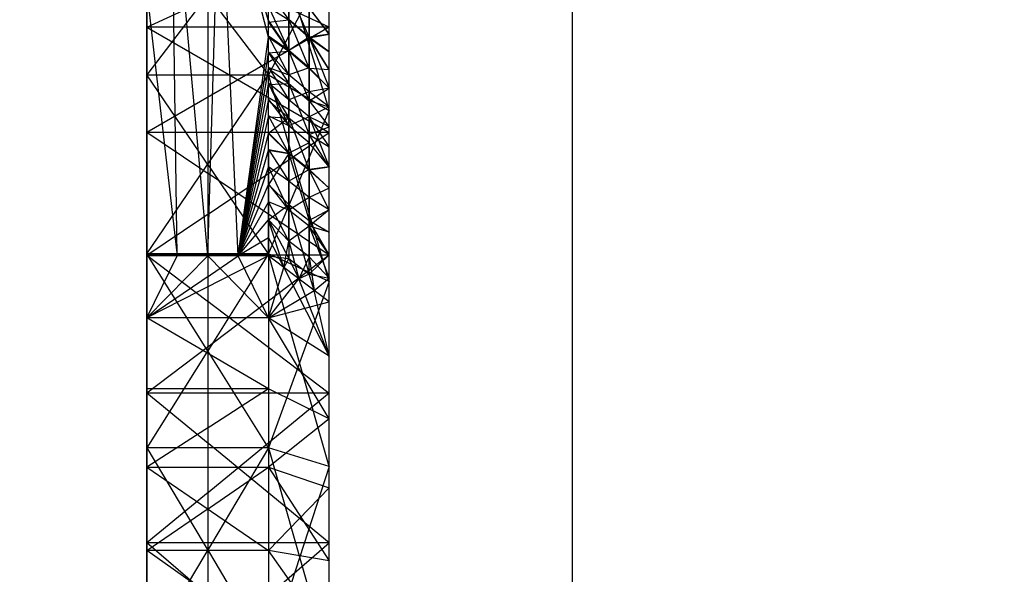
# Model space of a CAD drawing. Units: millimetres. Extents: x -464 to 6280, y -379 to 6314.
# Drawn here: x 2037 to 2054, y 2925 to 2934 of the extents above; entities that cross this region are included whole.
import ezdxf

# ---------------------------------------------------------------- set-up
doc = ezdxf.new("R2010")
doc.units = ezdxf.units.MM
doc.layers.add('Dimensions', color=7, linetype='Continuous')
doc.styles.get("Standard").update_dxf_attribs({"font": 'arial.ttf'})
doc.dimstyles.new('Leikkiset keinu', dxfattribs={"dimtxt": 150, "dimasz": 2.5, "dimexe": 0.06, "dimexo": 0.625, "dimtad": 0, "dimtih": 1, "dimtoh": 1, "dimdec": 0, "dimtxsty": 'Standard', "dimcen": 2.5, "dimadec": 0, "dimazin": 0, "dimtfac": 1, "dimtmove": 0, "dimatfit": 3, "dimfxl": 1, "dimarcsym": 0})

# ---------------------------------------------------------------- blocks, each defined once
blk = doc.blocks.new('*D201')
at = {"layer": 'Defpoints', "color": 0}
for p in [(1459.528, 5040.373), (-236.472, 348.186), (4449.528, 348.186)]:
    blk.add_point(p, dxfattribs=at)
at = {"layer": 'Dimensions', "color": 0, "lineweight": -2}
for p, q in [((1458.903, 5040.373), (-236.532, 5040.373)), ((-236.472, 5037.873), (-236.472, 2771.479)), ((-236.472, 350.686), (-236.472, 2617.079)), ((4448.903, 348.186), (-236.532, 348.186))]:
    blk.add_line(p, q, dxfattribs=at)
at = {"layer": 'Dimensions', "color": 0}
for points in [[(-236.055, 5037.873), (-236.889, 5037.873), (-236.472, 5040.373)], [(-236.889, 350.686), (-236.055, 350.686), (-236.472, 348.186)]]:
    blk.add_solid(points, dxfattribs=at)
at = {"layer": 'Dimensions', "color": 0, "insert": (-236.472, 2694.279), "char_height": 150, "attachment_point": 5}
blk.add_mtext('4692', dxfattribs=at)
blk = doc.blocks.new('*D203')
at = {"layer": 'Defpoints', "color": 0}
for p in [(1177.25, 3639.798), (1923.83, 3639.798), (4200.538, 1848.186)]:
    blk.add_point(p, dxfattribs=at)
at = {"layer": 'Dimensions', "color": 0, "lineweight": -2}
for p, q in [((1923.205, 3639.798), (1177.19, 3639.798)), ((1177.25, 3637.298), (1177.25, 2821.192)), ((1177.25, 1850.686), (1177.25, 2666.792)), ((4199.913, 1848.186), (1177.19, 1848.186))]:
    blk.add_line(p, q, dxfattribs=at)
at = {"layer": 'Dimensions', "color": 0}
for points in [[(1177.667, 3637.298), (1176.834, 3637.298), (1177.25, 3639.798)], [(1176.834, 1850.686), (1177.667, 1850.686), (1177.25, 1848.186)]]:
    blk.add_solid(points, dxfattribs=at)
at = {"layer": 'Dimensions', "color": 0, "insert": (1177.25, 2743.992), "char_height": 150, "attachment_point": 5}
blk.add_mtext('1792', dxfattribs=at)

msp = doc.modelspace()

# ---------------------------------------------------------------- linework, layer by layer
at = {"linetype": 'ByBlock', "lineweight": -2}
for p, q in [((2039.528, 3540.373), (2039.528, 2880.373)), ((2039.528, 2942.373), (2039.528, 2915.166)), ((2039.528, 2938.171), (2039.528, 2928.068)), ((2040.028, 2930.325), (2039.928, 2937.018)), ((2039.528, 2934.662), (2040.028, 2930.325)), ((2039.528, 2931.227), (2039.528, 2925.611)), ((2039.528, 2929.309), (2040.028, 2930.325))]:
    msp.add_line(p, q, dxfattribs=at)
at = {"linetype": 'ByBlock', "lineweight": -2, "flags": 128}
msp.add_lwpolyline([(1971.528, 3453.373), (2046.528, 3453.373), (2046.528, 3528.373), (2532.528, 3528.373), (2532.528, 3453.373), (2607.528, 3453.373), (2607.528, 2967.373), (2532.528, 2967.373), (2532.528, 2892.373), (2046.528, 2892.373), (2046.528, 2967.373), (1971.528, 2967.373)], close=True, dxfattribs=at)
msp.add_lwpolyline([(1959.528, 2954.373), (1959.528, 2886.373, 0.414214), (1965.528, 2880.373), (2033.528, 2880.373, 0.414214), (2039.528, 2886.373), (2039.528, 2954.373, 0.414214), (2033.528, 2960.373), (1965.528, 2960.373, 0.414214)], format="xyb", close=True, dxfattribs=at)

# ---------------------------------------------------------------- next in the draw order: wipeouts: each hides what was drawn before it
at = {"linetype": 'ByBlock', "lineweight": -2, "ltscale": 1504.532773}
msp.add_wipeout([(2040.528, 2961.373), (2040.528, 2886.373), (2046.528, 2892.373), (2046.528, 2967.373)], dxfattribs=at)

# ---------------------------------------------------------------- next in the draw order: linework, layer by layer
at = {"linetype": 'ByBlock', "lineweight": -2}
for p, q in [((2041.528, 2933.408), (2041.528, 2942.373)), ((2041.861, 2942.04), (2041.861, 2930.283)), ((2041.861, 2930.571), (2041.861, 2942.034)), ((2042.194, 2930.028), (2042.194, 2941.706)), ((2042.194, 2941.7), (2042.194, 2930.313)), ((2042.528, 2903.383), (2042.528, 2941.373)), ((2040.528, 2930.325), (2039.928, 2937.018)), ((2040.528, 2930.325), (2040.728, 2937.018)), ((2040.728, 2937.018), (2041.528, 2934.173)), ((2041.528, 2933.923), (2040.728, 2937.018)), ((2041.028, 2930.325), (2040.728, 2937.018)), ((2041.528, 2935.929), (2039.528, 2933.304)), ((2039.528, 2935.929), (2041.528, 2933.304)), ((2041.528, 2930.325), (2041.528, 2935.929)), ((2041.528, 2935.929), (2042.528, 2932.716)), ((2039.528, 2934.086), (2042.528, 2935.475)), ((2042.528, 2934.086), (2039.528, 2935.475)), ((2042.528, 2935.222), (2041.528, 2933.304)), ((2041.861, 2934.693), (2042.194, 2933.913)), ((2041.528, 2934.661), (2041.861, 2934.205)), ((2041.861, 2933.705), (2041.528, 2934.435)), ((2041.528, 2934.418), (2041.861, 2934.205)), ((2042.528, 2933.97), (2042.194, 2934.405)), ((2042.194, 2934.397), (2042.528, 2933.971)), ((2041.528, 2934.171), (2041.861, 2934.205)), ((2042.194, 2933.923), (2041.861, 2934.215)), ((2041.861, 2934.205), (2042.194, 2933.913)), ((2041.861, 2934.205), (2042.194, 2933.406)), ((2042.528, 2934.086), (2039.528, 2932.358)), ((2042.528, 2934.086), (2039.528, 2934.086)), ((2039.528, 2934.086), (2042.528, 2932.358)), ((2041.528, 2934.189), (2041.861, 2933.705)), ((2041.528, 2934.171), (2041.861, 2933.694)), ((2041.028, 2930.325), (2041.528, 2933.923)), ((2041.861, 2933.705), (2041.528, 2933.938)), ((2041.861, 2933.306), (2041.528, 2933.938)), ((2041.528, 2933.921), (2041.861, 2933.694)), ((2042.194, 2933.923), (2041.861, 2933.705)), ((2042.194, 2933.913), (2042.528, 2933.971)), ((2042.528, 2933.97), (2042.194, 2933.923)), ((2042.528, 2933.683), (2042.194, 2933.923)), ((2042.528, 2933.389), (2042.194, 2933.923)), ((2042.194, 2933.923), (2042.528, 2933.086)), ((2042.528, 2933.388), (2042.194, 2933.913)), ((2042.194, 2933.913), (2042.528, 2933.683)), ((2041.028, 2930.325), (2041.528, 2933.669)), ((2041.528, 2933.666), (2041.861, 2933.694)), ((2041.861, 2933.306), (2041.528, 2933.684)), ((2041.528, 2933.666), (2041.861, 2933.159)), ((2042.194, 2933.417), (2041.861, 2933.705)), ((2041.861, 2933.694), (2042.194, 2933.406)), ((2041.861, 2933.694), (2042.194, 2932.876)), ((2041.028, 2930.325), (2041.528, 2933.411)), ((2041.528, 2933.426), (2041.861, 2932.892)), ((2041.528, 2933.426), (2041.861, 2933.306)), ((2041.528, 2933.408), (2041.861, 2933.159)), ((2042.194, 2933.417), (2041.861, 2933.306)), ((2042.528, 2933.086), (2042.194, 2933.417)), ((2042.528, 2933.388), (2042.194, 2933.406)), ((2042.194, 2933.406), (2042.528, 2933.084)), ((2039.528, 2930.361), (2041.528, 2933.304)), ((2039.528, 2933.304), (2041.528, 2933.304)), ((2041.528, 2930.361), (2039.528, 2933.304)), ((2041.528, 2933.304), (2042.528, 2932.716)), ((2042.528, 2929.907), (2041.528, 2933.304)), ((2042.194, 2933.022), (2041.861, 2933.306)), ((2041.028, 2930.325), (2041.528, 2933.149)), ((2041.861, 2932.892), (2041.528, 2933.164)), ((2041.861, 2932.463), (2041.528, 2933.164)), ((2041.528, 2933.147), (2041.861, 2933.159)), ((2041.528, 2933.147), (2041.861, 2932.598)), ((2041.861, 2933.159), (2042.194, 2932.876)), ((2041.861, 2933.159), (2042.194, 2932.32)), ((2042.528, 2933.086), (2042.194, 2933.022)), ((2042.194, 2932.876), (2042.528, 2933.084)), ((2042.194, 2933.022), (2041.861, 2932.892)), ((2042.528, 2932.775), (2042.194, 2933.022)), ((2041.028, 2930.325), (2041.528, 2932.884)), ((2041.528, 2932.897), (2041.861, 2932.463)), ((2041.528, 2932.882), (2041.861, 2932.598)), ((2042.194, 2932.612), (2041.861, 2932.892)), ((2042.528, 2932.772), (2042.194, 2932.876)), ((2042.194, 2932.876), (2042.528, 2932.451)), ((2042.528, 2932.775), (2042.194, 2932.612)), ((2041.028, 2930.325), (2041.528, 2932.614)), ((2041.528, 2930.361), (2042.528, 2932.716)), ((2041.861, 2932.463), (2041.528, 2932.627)), ((2041.861, 2932.018), (2041.528, 2932.627)), ((2041.528, 2932.613), (2041.861, 2932.598)), ((2041.861, 2932.598), (2041.528, 2932.34)), ((2042.194, 2932.612), (2041.861, 2932.463)), ((2041.861, 2932.598), (2042.194, 2932.32)), ((2041.861, 2932.598), (2042.194, 2931.738)), ((2042.528, 2932.455), (2042.194, 2932.612)), ((2042.528, 2932.127), (2042.194, 2932.612)), ((2042.194, 2932.612), (2042.528, 2931.789)), ((2042.194, 2932.187), (2041.861, 2932.463)), ((2042.194, 2932.32), (2042.528, 2932.451)), ((2039.528, 2930.336), (2042.528, 2932.358)), ((2042.528, 2932.358), (2039.528, 2932.358)), ((2042.528, 2930.336), (2039.528, 2932.358)), ((2041.028, 2930.325), (2041.528, 2932.341)), ((2041.861, 2932.018), (2041.528, 2932.352)), ((2041.528, 2932.34), (2041.861, 2932.01)), ((2042.528, 2931.785), (2042.194, 2932.32)), ((2042.194, 2932.32), (2042.528, 2932.122)), ((2042.194, 2932.187), (2041.861, 2932.018)), ((2042.528, 2931.789), (2042.194, 2932.187)), ((2041.028, 2930.325), (2041.528, 2932.065)), ((2041.528, 2932.074), (2041.528, 2930.325)), ((2041.528, 2932.074), (2041.861, 2931.555)), ((2041.528, 2932.074), (2041.861, 2932.018)), ((2041.528, 2932.063), (2041.861, 2932.01)), ((2041.861, 2932.01), (2041.528, 2931.499)), ((2042.194, 2931.746), (2041.861, 2932.018)), ((2041.861, 2932.01), (2042.194, 2931.738)), ((2041.861, 2932.01), (2042.194, 2930.91)), ((2041.028, 2930.325), (2041.528, 2931.784)), ((2041.861, 2931.555), (2041.528, 2931.791)), ((2041.861, 2931.077), (2041.528, 2931.791)), ((2042.528, 2931.789), (2042.194, 2931.746)), ((2042.528, 2931.785), (2042.194, 2931.738)), ((2042.194, 2931.746), (2041.861, 2931.555)), ((2042.528, 2931.442), (2042.194, 2931.746)), ((2042.528, 2931.083), (2042.194, 2931.738)), ((2042.194, 2931.738), (2042.528, 2931.438)), ((2041.028, 2930.325), (2041.528, 2931.5)), ((2041.528, 2931.504), (2041.861, 2931.077)), ((2041.528, 2931.499), (2041.861, 2931.174)), ((2042.194, 2931.288), (2041.861, 2931.555)), ((2042.194, 2931.288), (2041.861, 2931.077)), ((2042.528, 2931.442), (2042.194, 2931.288)), ((2042.528, 2931.085), (2042.194, 2931.288)), ((2041.028, 2930.325), (2041.528, 2931.212)), ((2041.861, 2931.077), (2041.528, 2931.214)), ((2041.861, 2930.571), (2041.528, 2931.214)), ((2041.528, 2930.92), (2041.861, 2931.174)), ((2041.861, 2931.174), (2042.194, 2930.91)), ((2041.861, 2931.174), (2042.194, 2930.028)), ((2042.194, 2930.814), (2041.861, 2931.077)), ((2042.528, 2931.085), (2042.194, 2930.814)), ((2042.528, 2931.083), (2042.194, 2930.91)), ((2041.028, 2930.325), (2041.528, 2930.92)), ((2041.861, 2930.571), (2041.528, 2930.921)), ((2041.778, 2930.136), (2041.528, 2930.921)), ((2041.528, 2930.92), (2041.861, 2930.283)), ((2042.194, 2930.814), (2041.861, 2930.571)), ((2042.528, 2930.345), (2042.194, 2930.91)), ((2042.194, 2930.91), (2042.528, 2930.718)), ((2042.528, 2930.719), (2042.194, 2930.814)), ((2042.528, 2930.344), (2042.194, 2930.814)), ((2042.194, 2930.814), (2042.528, 2929.961)), ((2041.528, 2930.625), (2041.028, 2930.325)), ((2041.528, 2930.625), (2041.778, 2930.136)), ((2041.778, 2930.136), (2041.861, 2930.571)), ((2041.861, 2930.571), (2042.028, 2929.947)), ((2042.194, 2930.313), (2041.861, 2930.571)), ((2041.528, 2927.171), (2039.528, 2930.361)), ((2041.528, 2930.361), (2039.528, 2927.171)), ((2041.528, 2930.361), (2039.528, 2930.361)), ((2042.528, 2930.336), (2039.528, 2928.068)), ((2042.528, 2930.336), (2039.528, 2930.336)), ((2039.528, 2930.336), (2042.528, 2928.068)), ((2039.528, 2929.309), (2041.028, 2930.325)), ((2041.528, 2930.325), (2039.528, 2929.309)), ((2039.528, 2929.309), (2040.528, 2930.325)), ((2041.528, 2930.325), (2039.528, 2930.325)), ((2040.528, 2930.325), (2041.528, 2929.309)), ((2041.528, 2929.309), (2041.028, 2930.325)), ((2042.528, 2926.862), (2041.528, 2930.361)), ((2042.528, 2929.907), (2041.528, 2930.361)), ((2041.528, 2930.361), (2041.528, 2912.606)), ((2041.528, 2930.325), (2041.861, 2930.283)), ((2041.778, 2930.136), (2041.528, 2930.325)), ((2042.194, 2930.313), (2042.028, 2929.947)), ((2042.528, 2930.345), (2042.194, 2930.028)), ((2042.528, 2929.961), (2042.194, 2930.313)), ((2042.194, 2930.313), (2042.278, 2929.758)), ((2041.861, 2930.283), (2041.778, 2930.136)), ((2041.861, 2930.283), (2042.194, 2930.028)), ((2041.861, 2930.283), (2042.028, 2929.947)), ((2041.528, 2929.309), (2041.778, 2930.136)), ((2042.528, 2929.569), (2041.778, 2930.136)), ((2041.778, 2930.136), (2042.528, 2928.676)), ((2042.194, 2930.028), (2042.028, 2929.947)), ((2042.278, 2929.758), (2042.194, 2930.028)), ((2042.194, 2930.028), (2042.528, 2929.962)), ((2041.528, 2929.309), (2042.028, 2929.947)), ((2042.528, 2929.907), (2041.528, 2927.171)), ((2042.528, 2928.676), (2042.028, 2929.947)), ((2042.278, 2929.758), (2042.528, 2929.962)), ((2042.278, 2929.758), (2042.528, 2929.961)), ((2041.528, 2929.309), (2042.278, 2929.758)), ((2042.528, 2928.676), (2042.278, 2929.758)), ((2041.528, 2929.309), (2042.528, 2929.569)), ((2041.528, 2929.309), (2039.528, 2929.309)), ((2041.528, 2928.14), (2039.528, 2929.309)), ((2042.528, 2928.676), (2041.528, 2929.309)), ((2042.528, 2927.648), (2041.528, 2929.309)), ((2041.528, 2928.14), (2039.528, 2928.14)), ((2041.528, 2928.14), (2039.528, 2926.851)), ((2042.528, 2928.068), (2039.528, 2925.611)), ((2042.528, 2928.068), (2039.528, 2928.068)), ((2042.528, 2925.611), (2039.528, 2928.068)), ((2042.528, 2927.648), (2041.528, 2928.14)), ((2042.528, 2927.648), (2041.528, 2926.851)), ((2041.528, 2927.171), (2039.528, 2923.814)), ((2039.528, 2927.171), (2041.528, 2923.814)), ((2041.528, 2927.171), (2039.528, 2927.171)), ((2041.528, 2927.171), (2042.528, 2923.658)), ((2042.528, 2926.862), (2041.528, 2927.171)), ((2039.528, 2926.851), (2041.528, 2925.48)), ((2039.528, 2925.48), (2041.528, 2926.851)), ((2039.528, 2926.851), (2041.528, 2926.851)), ((2042.528, 2926.862), (2041.528, 2923.814)), ((2041.528, 2926.851), (2042.528, 2925.31)), ((2041.528, 2926.851), (2042.528, 2926.515)), ((2041.528, 2925.48), (2042.528, 2926.515)), ((2039.528, 2923.024), (2042.528, 2925.611)), ((2042.528, 2925.611), (2039.528, 2925.611)), ((2042.528, 2923.024), (2039.528, 2925.611)), ((2041.528, 2925.48), (2039.528, 2925.48)), ((2041.528, 2924.068), (2039.528, 2925.48)), ((2042.528, 2925.31), (2041.528, 2925.48)), ((2042.528, 2924.068), (2041.528, 2925.48))]:
    msp.add_line(p, q, dxfattribs=at)
at = {"linetype": 'ByBlock', "lineweight": -2, "flags": 128}
for points in [[(2046.528, 2892.373), (2046.528, 2967.373)], [(2040.528, 2961.373), (2040.528, 2886.373)]]:
    msp.add_lwpolyline(points, dxfattribs=at)

# ---------------------------------------------------------------- next in the draw order: dimensions: what is measured, and where the dimension line sits
at = {"layer": 'Dimensions'}
for base, p1, p2, override, picture, middle in [((-236.472, 348.186), (1459.528, 5040.373), (4449.528, 348.186), {"dimlfac": 1}, '*D201', (-236.472, 2694.279)), ((1177.25, 3639.798), (4200.538, 1848.186), (1923.83, 3639.798), {"dimlfac": 1, "dimpost": ''}, '*D203', (1177.25, 2743.992))]:
    dim = msp.add_linear_dim(base=base, p1=p1, p2=p2, angle=90, dimstyle='Leikkiset keinu', override=override, dxfattribs=at)
    dim.commit()
    dim.dimension.update_dxf_attribs({"geometry": picture, "text_midpoint": middle})

doc.saveas('drawing.dxf')
